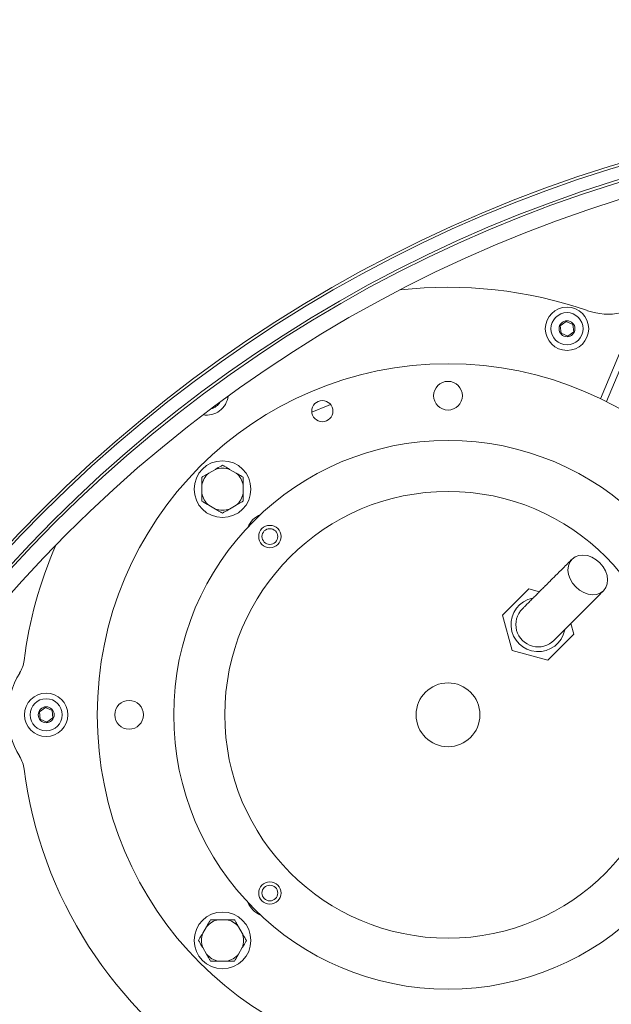
# Model space of a CAD drawing. Units: millimetres. Extents: x 891 to 3200, y 128 to 2695.
# Drawn here: x 1653 to 1838, y 892 to 1200 of the extents above; entities that cross this region are included whole.
import ezdxf

# ---------------------------------------------------------------- set-up
doc = ezdxf.new("R2010")
doc.units = ezdxf.units.MM
doc.header["$LTSCALE"] = 13
doc.linetypes.add('SLD-Durchgehend', pattern=[0])
doc.layers.add('MAßLINIE_MAßZEICHNUNGEN', color=7, linetype='SLD-Durchgehend')
doc.styles.add('SLDTEXTSTYLE0', font='Opinion Pro')
doc.dimstyles.new('SLDDIMSTYLE1', dxfattribs={"dimtxt": 68.791667, "dimasz": 45.5, "dimexe": 0, "dimexo": 0.0625, "dimgap": 17.197917, "dimtad": 0, "dimdec": 0, "dimrnd": 1e-09, "dimzin": 12, "dimdsep": 46, "dimtxsty": 'SLDTEXTSTYLE0', "dimsah": 1, "dimcen": 0.09, "dimadec": 0, "dimazin": 3, "dimtfac": 1, "dimtdec": 0, "dimtofl": 0, "dimtmove": 0, "dimatfit": 3, "dimfxl": 0, "dimfrac": 2, "dimtolj": 1, "dimtzin": 12, "dimarcsym": 0})

# ---------------------------------------------------------------- blocks, each defined once
blk = doc.blocks.new('_D_8')
at = {"layer": 'MAßLINIE_MAßZEICHNUNGEN', "color": 7}
for p, q in [((1354.09, 829.47), (1354.09, 1480.55)), ((2733.15, 795.86), (2733.15, 1480.55)), ((1354.09, 1467.55), (1935.73, 1467.55)), ((2733.15, 1467.55), (2121.34, 1467.55))]:
    blk.add_line(p, q, dxfattribs=at)
for points in [[(1354.09, 1467.55), (1399.59, 1448.05), (1399.59, 1487.05)], [(2733.15, 1467.55), (2687.65, 1487.05), (2687.65, 1448.05)]]:
    blk.add_solid(points, dxfattribs=at)
at = {"layer": 'MAßLINIE_MAßZEICHNUNGEN', "color": 7, "insert": (1935.73, 1507.42), "char_height": 68.792, "attachment_point": 1, "style": 'SLDTEXTSTYLE0'}
blk.add_mtext('1379', dxfattribs=at)
blk = doc.blocks.new('_D_9')
at = {"layer": 'MAßLINIE_MAßZEICHNUNGEN', "color": 7}
for p, q in [((1981.09, 1339.69), (1165.24, 1339.69)), ((1178.24, 1339.69), (1178.24, 871.08)), ((1178.24, 139.78), (1178.24, 576)), ((1981.09, 139.78), (1165.24, 139.78))]:
    blk.add_line(p, q, dxfattribs=at)
for points in [[(1178.24, 1339.69), (1158.74, 1294.19), (1197.74, 1294.19)], [(1178.24, 139.78), (1197.74, 185.28), (1158.74, 185.28)]]:
    blk.add_solid(points, dxfattribs=at)
at = {"layer": 'MAßLINIE_MAßZEICHNUNGEN', "color": 7, "char_height": 68.792, "attachment_point": 1, "rotation": 90, "style": 'SLDTEXTSTYLE0'}
for s, insert in [('1200', (1138.37, 674.52)), ('%%c', (1138.37, 576))]:
    blk.add_mtext(s, dxfattribs=dict(at, insert=insert))

msp = doc.modelspace()

# ---------------------------------------------------------------- linework, layer by layer
at = {"color": 7, "linetype": 'SLD-Durchgehend', "lineweight": 18}
for p, q in [((1824.16, 1105.53), (1822.29, 1104.17)), ((1826.27, 1104.59), (1824.16, 1105.53)), ((1844.98, 1105.13), (1834.95, 1081.28)), ((1822.29, 1104.17), (1822.53, 1101.87)), ((1822.53, 1101.87), (1824.64, 1100.93)), ((1824.64, 1100.93), (1826.51, 1102.29)), ((1826.51, 1102.29), (1826.27, 1104.59)), ((1846.82, 1104.35), (1836.75, 1080.39)), ((1714.14, 1059.16), (1712.11, 1057.99)), ((1720.64, 1057.99), (1718.61, 1059.16)), ((1709.88, 1054.12), (1709.88, 1051.77)), ((1722.88, 1051.77), (1722.88, 1054.12)), ((1712.11, 1047.91), (1714.14, 1046.73)), ((1718.61, 1046.73), (1720.64, 1047.91)), ((1812.38, 1021.67), (1804.22, 1013.51)), ((1815.73, 1020.78), (1812.38, 1021.67)), ((1804.22, 1013.51), (1807.21, 1002.36)), ((1826.52, 1007.53), (1825.63, 1010.88)), ((1818.36, 999.37), (1826.52, 1007.53)), ((1807.21, 1002.36), (1818.36, 999.37)), ((1660.87, 984.54), (1658.99, 983.2)), ((1662.97, 983.57), (1660.87, 984.54)), ((1658.99, 983.2), (1659.2, 980.9)), ((1661.3, 979.94), (1663.18, 981.27)), ((1663.18, 981.27), (1662.97, 983.57)), ((1659.2, 980.9), (1661.3, 979.94)), ((1717.55, 918.03), (1715.2, 918.03)), ((1711.33, 915.79), (1710.16, 913.76)), ((1722.59, 913.76), (1721.42, 915.79)), ((1710.16, 909.29), (1711.33, 907.26)), ((1721.42, 907.26), (1722.59, 909.29)), ((1715.2, 905.03), (1717.55, 905.03))]:
    msp.add_line(p, q, dxfattribs=at)
at = {"color": 7, "linetype": 'SLD-Durchgehend', "lineweight": 18, "flags": 128}
for points in [[(1750.26, 1079.47), (1749.52, 1079.19), (1744.37, 1077.03)], [(1834.69, 1029.84), (1833.5, 1030.85), (1832.17, 1031.62), (1830.78, 1032.11), (1829.4, 1032.29), (1828.1, 1032.17), (1826.94, 1031.74), (1825.98, 1031.03), (1825.26, 1030.07), (1824.83, 1028.9), (1824.71, 1027.6), (1824.9, 1026.22), (1825.39, 1024.83), (1826.16, 1023.51), (1827.16, 1022.31), (1828.36, 1021.31), (1829.68, 1020.54), (1831.07, 1020.05), (1832.45, 1019.86), (1833.75, 1019.98), (1834.91, 1020.41), (1835.88, 1021.13), (1836.59, 1022.09), (1837.02, 1023.25), (1837.14, 1024.55), (1836.96, 1025.93), (1836.47, 1027.32), (1835.7, 1028.65), (1834.69, 1029.84)]]:
    msp.add_lwpolyline(points, dxfattribs=at)
at = {"color": 7, "linetype": 'SLD-Durchgehend', "lineweight": 18}
for centre, radius in [((1966.59, 739.74), 433.84), ((1966.59, 739.74), 433), ((1966.59, 739.74), 429), ((1966.59, 739.74), 428.16), ((1966.59, 739.74), 423), ((1824.4, 1103.23), 6.8), ((1824.4, 1103.23), 5.04), ((1824.4, 1103.23), 2.5), ((1787.09, 982.24), 110), ((1787.09, 1082.24), 4.5), ((1747.67, 1077.4), 3.32), ((1787.09, 982.24), 86), ((1716.38, 1052.95), 8.9), ((1787.09, 982.24), 70), ((1731.22, 1038.1), 3.5), ((1731.22, 1038.1), 2.46), ((1787.09, 982.24), 10), ((1661.09, 982.24), 6.8), ((1661.09, 982.24), 5.04), ((1661.09, 982.24), 2.5), ((1687.09, 982.24), 4.5), ((1731.22, 926.38), 3.5), ((1731.22, 926.38), 2.46), ((1716.38, 911.53), 8.9)]:
    msp.add_circle(centre, radius, dxfattribs=at)
for centre, radius, start, end in [((1994.09, 739.74), 599.95, 106.19608, 140.80392), ((1994.09, 739.74), 580, 109.92849, 137.07151), ((1787.09, 982.24), 134, 70.9339, 96.3989), ((1837.39, 1127.79), 20, 250.9339, 281.1054), ((1711.4, 1082.97), 6.8, 260.726, 352.5328), ((1711.4, 1082.97), 5.04, 285.6808, 327.578), ((1716.38, 1052.95), 6.61, 70.2565, 109.7435), ((1716.38, 1052.95), 6.61, 130.2565, 169.7435), ((1716.38, 1052.95), 6.61, 10.2565, 49.7435), ((1716.38, 1052.95), 6.61, 190.2565, 229.7435), ((1716.38, 1052.95), 6.61, 310.2565, 349.7435), ((1716.38, 1052.95), 6.61, 250.2565, 289.7435), ((1731.22, 1038.1), 7.5, 113.0048, 156.9952), ((1787.09, 982.24), 134, 156.6193, 172.6971), ((1815.37, 1010.52), 8.5, 102.1779, 348.4541), ((1815.37, 1010.52), 7, 135.019, 315.0296), ((1644.25, 1000.54), 10, 328.467, 352.6971), ((1674.09, 982.24), 25, 148.467, 211.533), ((1644.25, 963.93), 10, 7.3029, 31.533), ((1787.09, 982.24), 134, 187.3029, 289.0661), ((1731.22, 926.38), 7.5, 203.0048, 246.9952), ((1716.38, 911.53), 6.61, 100.2565, 139.7435), ((1716.38, 911.53), 6.61, 40.2565, 79.7435), ((1716.38, 911.53), 6.61, 160.2565, 199.7435), ((1716.38, 911.53), 6.61, 340.2565, 19.7435), ((1716.38, 911.53), 6.61, 220.2565, 259.7435), ((1716.38, 911.53), 6.61, 280.2565, 319.7435)]:
    msp.add_arc(centre, radius, start, end, dxfattribs=at)
for points, knots in [([(1714.14, 1059.16), (1714.3, 1059.25), (1715.05, 1059.69), (1715.79, 1060.11), (1716.38, 1060.45)], [0, 0, 0, 0, 0.203844, 1, 1, 1, 1]), ([(1716.38, 1060.45), (1716.63, 1060.31), (1717.36, 1059.88), (1718.12, 1059.45), (1718.61, 1059.16)], [0, 0, 0, 0, 0.348253, 1, 1, 1, 1]), ([(1709.88, 1056.7), (1710.13, 1056.85), (1710.86, 1057.27), (1711.62, 1057.71), (1712.11, 1057.99)], [0, 0, 0, 0, 0.348253, 1, 1, 1, 1]), ([(1709.88, 1054.12), (1709.88, 1054.51), (1709.88, 1055.38), (1709.88, 1056.23), (1709.88, 1056.7)], [0, 0, 0, 0, 0.444121, 1, 1, 1, 1]), ([(1720.64, 1057.99), (1720.8, 1057.9), (1721.55, 1057.46), (1722.29, 1057.04), (1722.88, 1056.7)], [0, 0, 0, 0, 0.203844, 1, 1, 1, 1]), ([(1722.88, 1056.7), (1722.88, 1056.22), (1722.88, 1055.37), (1722.88, 1054.5), (1722.88, 1054.12)], [0, 0, 0, 0, 0.569828, 1, 1, 1, 1]), ([(1709.88, 1049.19), (1709.88, 1049.68), (1709.88, 1050.53), (1709.88, 1051.4), (1709.88, 1051.77)], [0, 0, 0, 0, 0.569828, 1, 1, 1, 1]), ([(1712.11, 1047.91), (1711.95, 1047.99), (1711.2, 1048.43), (1710.46, 1048.86), (1709.88, 1049.19)], [0, 0, 0, 0, 0.203844, 1, 1, 1, 1]), ([(1722.88, 1049.19), (1722.62, 1049.05), (1721.89, 1048.62), (1721.13, 1048.19), (1720.64, 1047.91)], [0, 0, 0, 0, 0.348253, 1, 1, 1, 1]), ([(1722.88, 1051.77), (1722.88, 1051.38), (1722.88, 1050.51), (1722.88, 1049.67), (1722.88, 1049.19)], [0, 0, 0, 0, 0.444121, 1, 1, 1, 1]), ([(1716.38, 1045.44), (1716.12, 1045.59), (1715.39, 1046.01), (1714.63, 1046.45), (1714.14, 1046.73)], [0, 0, 0, 0, 0.348253, 1, 1, 1, 1]), ([(1718.61, 1046.73), (1718.45, 1046.64), (1717.7, 1046.21), (1716.96, 1045.78), (1716.38, 1045.44)], [0, 0, 0, 0, 0.203844, 1, 1, 1, 1]), ([(1825.98, 1031.03), (1825.02, 1030.07), (1823.23, 1028.28), (1820.92, 1025.97), (1819.08, 1024.13), (1817.66, 1022.71), (1816.56, 1021.61), (1815.6, 1020.65), (1814.61, 1019.66), (1813.52, 1018.57), (1812.4, 1017.45), (1811.39, 1016.44), (1810.59, 1015.64), (1810.48, 1015.53), (1810.42, 1015.47)], [0, 0, 0, 0, 0.107688, 0.202254, 0.283306, 0.350653, 0.404212, 0.449358, 0.506213, 0.576705, 0.660921, 0.759093, 0.871752, 1, 1, 1, 1]), ([(1820.32, 1005.57), (1820.38, 1005.63), (1820.49, 1005.74), (1821.29, 1006.54), (1822.3, 1007.55), (1823.42, 1008.67), (1824.51, 1009.76), (1825.5, 1010.75), (1826.46, 1011.71), (1827.56, 1012.81), (1828.98, 1014.23), (1830.82, 1016.07), (1833.13, 1018.38), (1834.92, 1020.17), (1835.88, 1021.13)], [0, 0, 0, 0, 0.128248, 0.240907, 0.339079, 0.423295, 0.493787, 0.550642, 0.595788, 0.649347, 0.716694, 0.797746, 0.892312, 1, 1, 1, 1]), ([(1711.33, 915.79), (1711.42, 915.95), (1711.86, 916.7), (1712.28, 917.44), (1712.62, 918.03)], [0, 0, 0, 0, 0.203844, 1, 1, 1, 1]), ([(1712.62, 918.03), (1713.11, 918.03), (1713.96, 918.03), (1714.83, 918.03), (1715.2, 918.03)], [0, 0, 0, 0, 0.569828, 1, 1, 1, 1]), ([(1717.55, 918.03), (1717.94, 918.03), (1718.81, 918.03), (1719.66, 918.03), (1720.13, 918.03)], [0, 0, 0, 0, 0.444121, 1, 1, 1, 1]), ([(1720.13, 918.03), (1720.28, 917.77), (1720.7, 917.04), (1721.13, 916.28), (1721.42, 915.79)], [0, 0, 0, 0, 0.348253, 1, 1, 1, 1]), ([(1708.87, 911.53), (1709.02, 911.78), (1709.44, 912.51), (1709.88, 913.27), (1710.16, 913.76)], [0, 0, 0, 0, 0.3482526, 1, 1, 1, 1]), ([(1722.59, 913.76), (1722.68, 913.6), (1723.12, 912.85), (1723.54, 912.11), (1723.88, 911.53)], [0, 0, 0, 0, 0.203844, 1, 1, 1, 1]), ([(1710.16, 909.29), (1710.07, 909.45), (1709.63, 910.2), (1709.21, 910.94), (1708.87, 911.53)], [0, 0, 0, 0, 0.203844, 1, 1, 1, 1]), ([(1723.88, 911.53), (1723.73, 911.27), (1723.31, 910.54), (1722.88, 909.78), (1722.59, 909.29)], [0, 0, 0, 0, 0.3482526, 1, 1, 1, 1]), ([(1712.62, 905.03), (1712.48, 905.28), (1712.05, 906.01), (1711.62, 906.77), (1711.33, 907.26)], [0, 0, 0, 0, 0.3482526, 1, 1, 1, 1]), ([(1721.42, 907.26), (1721.33, 907.1), (1720.89, 906.35), (1720.47, 905.61), (1720.13, 905.03)], [0, 0, 0, 0, 0.203844, 1, 1, 1, 1]), ([(1715.2, 905.03), (1714.81, 905.03), (1713.94, 905.03), (1713.09, 905.03), (1712.62, 905.03)], [0, 0, 0, 0, 0.444121, 1, 1, 1, 1]), ([(1720.13, 905.03), (1719.64, 905.03), (1718.8, 905.03), (1717.93, 905.03), (1717.55, 905.03)], [0, 0, 0, 0, 0.569828, 1, 1, 1, 1])]:
    msp.add_open_spline(points, degree=3, knots=knots, dxfattribs=at)

# ---------------------------------------------------------------- dimensions: what is measured, and where the dimension line sits
at = {"layer": 'MAßLINIE_MAßZEICHNUNGEN', "color": 7}
dim = msp.add_linear_dim(base=(2733.15, 1467.55), p1=(1354.09, 816.47), p2=(2733.15, 782.86), dimstyle='SLDDIMSTYLE1', dxfattribs=at)
dim.commit()
dim.dimension.update_dxf_attribs({"geometry": '_D_8', "text_midpoint": (2028.53, 1467.55), "dimtype": 160})
dim = msp.add_linear_dim(base=(1178.24, 139.78), p1=(1994.09, 1339.69), p2=(1994.09, 139.78), angle=90, text='%%c<>', dimstyle='SLDDIMSTYLE1', dxfattribs=at)
dim.commit()
dim.dimension.update_dxf_attribs({"geometry": '_D_9', "text_midpoint": (1178.24, 723.54), "dimtype": 160})

doc.saveas('drawing.dxf')
